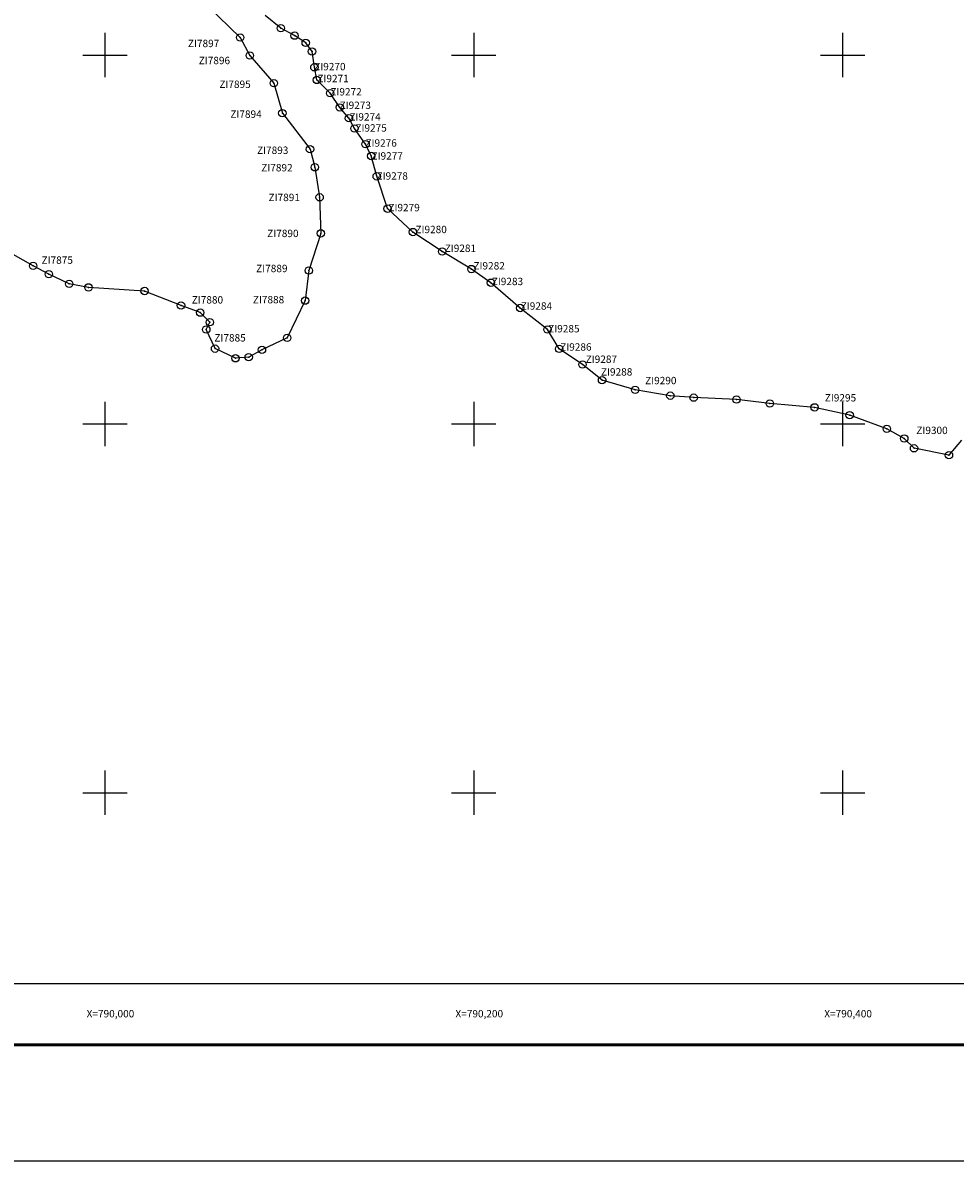
# Model space of a CAD drawing. Units: millimetres. Extents: x 789084 to 799291, y 2760400 to 2762200.
# Drawn here: x 789955 to 790461, y 2760400 to 2761017 of the extents above; entities that cross this region are included whole.
import ezdxf
from ezdxf.enums import TextEntityAlignment as Align

# ---------------------------------------------------------------- set-up
doc = ezdxf.new("R2010")
doc.units = ezdxf.units.MM
doc.header["$LTSCALE"] = 40
doc.header["$PDMODE"] = 32
doc.header["$PDSIZE"] = 4
for name, color, linetype in [('AMBIENT_COSTER', 7, 'Continuous'), ('CVL_RET_TX', 2, 'Continuous'), ('CVL_RETUTM', 8, 'Continuous'), ('Lomo', 7, 'Continuous'), ('MARGEN', 7, 'Continuous'), ('NUM_A COST', 7, 'Continuous'), ('PUNT_A COST', 7, 'Continuous')]:
    doc.layers.add(name, color=color, linetype=linetype)
doc.styles.add('MONOTXT4', font='MONOTXT4.shx')
doc.styles.add('SIMPLEX1', font='SIMPLEX1.shx')

msp = doc.modelspace()

# ---------------------------------------------------------------- linework, layer by layer
at = {"layer": 'AMBIENT_COSTER', "color": 3}
for points in [[(790055.79, 2761026.42), (790073.39, 2761009.49), (790078.61, 2760999.72), (790091.65, 2760984.73), (790096.21, 2760968.45), (790111.21, 2760948.91), (790113.82, 2760939.14), (790116.43, 2760922.86), (790117.08, 2760903.32), (790110.56, 2760883.12), (790108.6, 2760866.84), (790098.82, 2760846.65), (790085.15, 2760840.13), (790077.98, 2760836.23), (790070.81, 2760835.57), (790059.72, 2760840.79), (790054.96, 2760851.21), (790056.91, 2760855.12), (790051.7, 2760860.33), (790041.26, 2760864.23), (790021.5, 2760872.05), (789991.08, 2760874.01), (789980.65, 2760875.96), (789969.57, 2760881.17), (789961.09, 2760885.73), (789944.79, 2760894.85)], [(790464.48, 2760791.22), (790457.69, 2760783.08), (790438.74, 2760786.78), (790433.45, 2760792.06), (790423.94, 2760797.35), (790403.85, 2760804.74), (790384.82, 2760808.96), (790360.5, 2760811.08), (790342.53, 2760813.19), (790319.27, 2760814.24), (790306.58, 2760815.3), (790287.55, 2760818.47), (790269.57, 2760823.75), (790259, 2760832.2), (790246.31, 2760840.65), (790239.97, 2760851.21), (790225.17, 2760862.83), (790209.31, 2760876.56), (790198.74, 2760883.95), (790182.88, 2760893.46), (790167.02, 2760904.02), (790153.27, 2760916.7), (790147.38, 2760934.23), (790144.37, 2760945.26), (790141.36, 2760951.69), (790135.35, 2760960.14), (790132.34, 2760965.72), (790127.34, 2760971.59), (790122.18, 2760979.32), (790114.88, 2760986.48), (790113.59, 2760993.34), (790112.3, 2761001.92), (790108.87, 2761006.64), (790102.85, 2761010.51), (790095.42, 2761014.53), (790086.83, 2761021.39)]]:
    msp.add_lwpolyline(points, dxfattribs=at)
at = {"layer": 'CVL_RETUTM', "color": 8, "linetype": 'Continuous'}
for p, q in [((790000, 2761012), (790000, 2760988)), ((790200, 2761012), (790200, 2760988)), ((790400, 2761012), (790400, 2760988)), ((789988, 2761000), (790012, 2761000)), ((790188, 2761000), (790212, 2761000)), ((790388, 2761000), (790412, 2761000)), ((790000, 2760812), (790000, 2760788)), ((790200, 2760812), (790200, 2760788)), ((790400, 2760812), (790400, 2760788)), ((789988, 2760800), (790012, 2760800)), ((790188, 2760800), (790212, 2760800)), ((790388, 2760800), (790412, 2760800)), ((790000, 2760612), (790000, 2760588)), ((790200, 2760612), (790200, 2760588)), ((790400, 2760612), (790400, 2760588)), ((789988, 2760600), (790012, 2760600)), ((790188, 2760600), (790212, 2760600)), ((790388, 2760600), (790412, 2760600))]:
    msp.add_line(p, q, dxfattribs=at)
at = {"layer": 'Lomo', "color": 255, "linetype": 'Continuous', "elevation": 2.32}
msp.add_lwpolyline([(789083.8, 2762200.22), (791483.8, 2762200.22), (791483.8, 2760400.22), (789083.8, 2760400.22)], close=True, dxfattribs=at)
at = {"layer": 'Lomo', "color": 7, "linetype": 'Continuous'}
msp.add_lwpolyline([(789208, 2762096.34), (791008, 2762096.34), (791008, 2760496.34), (789208, 2760496.34)], close=True, dxfattribs=at)
msp.add_lwpolyline([(789208, 2762096.34), (791008, 2762096.34), (791008, 2760496.34), (789208, 2760496.34)], close=True, dxfattribs=at)
msp.add_lwpolyline([(789208, 2762096.34), (791008, 2762096.34), (791008, 2760496.34), (789208, 2760496.34)], close=True, dxfattribs=at)
msp.add_lwpolyline([(789208, 2762096.34), (791008, 2762096.34), (791008, 2760496.34), (789208, 2760496.34)], close=True, dxfattribs=at)
at = {"layer": 'Lomo', "color": 7, "linetype": 'Continuous', "const_width": 1.6}
msp.add_lwpolyline([(789148.76, 2760463.32), (791400.61, 2760463.32)], dxfattribs=at)
at = {"layer": 'MARGEN', "color": 7, "linetype": 'Continuous'}
msp.add_lwpolyline([(789208, 2762096.34), (791008, 2762096.34), (791008, 2760496.34), (789208, 2760496.34)], close=True, dxfattribs=at)
at = {"layer": 'PUNT_A COST', "color": 7}
for p in [(790095.42, 2761014.53), (790102.85, 2761010.51), (790073.39, 2761009.49), (790108.87, 2761006.64), (790078.61, 2760999.72), (790112.3, 2761001.92), (790113.59, 2760993.34), (790114.88, 2760986.48), (790091.65, 2760984.73), (790122.18, 2760979.32), (790096.21, 2760968.45), (790127.34, 2760971.59), (790132.34, 2760965.72), (790135.35, 2760960.14), (790111.21, 2760948.91), (790141.36, 2760951.69), (790144.37, 2760945.26), (790113.82, 2760939.14), (790147.38, 2760934.23), (790116.43, 2760922.86), (790153.27, 2760916.7), (790117.08, 2760903.32), (790167.02, 2760904.02), (790182.88, 2760893.46), (789961.09, 2760885.73), (789969.57, 2760881.17), (790110.56, 2760883.12), (790198.74, 2760883.95), (789980.65, 2760875.96), (789991.08, 2760874.01), (790209.31, 2760876.56), (790021.5, 2760872.05), (790041.26, 2760864.23), (790108.6, 2760866.84), (790225.17, 2760862.83), (790051.7, 2760860.33), (790054.96, 2760851.21), (790056.91, 2760855.12), (790239.97, 2760851.21), (790098.82, 2760846.65), (790059.72, 2760840.79), (790085.15, 2760840.13), (790246.31, 2760840.65), (790070.81, 2760835.57), (790077.98, 2760836.23), (790259, 2760832.2), (790269.57, 2760823.75), (790287.55, 2760818.47), (790306.58, 2760815.3), (790319.27, 2760814.24), (790342.53, 2760813.19), (790360.5, 2760811.08), (790384.82, 2760808.96), (790403.85, 2760804.74), (790423.94, 2760797.35), (790433.45, 2760792.06), (790438.74, 2760786.78), (790457.69, 2760783.08)]:
    msp.add_point(p, dxfattribs=at)

# ---------------------------------------------------------------- texts
at = {"layer": 'CVL_RET_TX', "color": 7, "style": 'MONOTXT4'}
for s, p in [('X=790,000', (790015.92, 2760480.21)), ('X=790,200', (790215.92, 2760480.21)), ('X=790,400', (790415.92, 2760480.21))]:
    msp.add_text(s, height=4, dxfattribs=at).set_placement(p, align=Align.MIDDLE_RIGHT)
at = {"layer": 'NUM_A COST', "color": 7, "style": 'SIMPLEX1'}
for s, p in [('  ZI7897', (790042.56, 2761004.27)), ('  ZI7896', (790048.42, 2760995.03)), ('  ZI9270', (790111.04, 2760991.72)), ('  ZI9271', (790112.76, 2760985.28)), ('  ZI7895', (790059.62, 2760982.15)), ('  ZI9272', (790119.8, 2760978.06)), ('  ZI9273', (790124.81, 2760970.76)), ('  ZI7894', (790065.57, 2760965.95)), ('  ZI9274', (790130.11, 2760964.47)), ('  ZI9275', (790133.4, 2760958.46)), ('  ZI7893', (790080.04, 2760946.37)), ('  ZI9276', (790138.84, 2760950.31)), ('  ZI9277', (790142.13, 2760943.31)), ('  ZI7892', (790082.33, 2760936.89)), ('  ZI9278', (790144.85, 2760932.44)), ('  ZI7891', (790086.29, 2760920.79)), ('  ZI9279', (790151.29, 2760915.28)), ('  ZI9280', (790165.95, 2760903.41)), ('  ZI7890', (790085.56, 2760901.28)), ('  ZI9281', (790181.82, 2760893.23)), ('  ZI7875', (789963.2, 2760886.79)), ('  ZI7889', (790079.56, 2760882.26)), ('  ZI9282', (790197.41, 2760883.72)), ('  ZI9283', (790207.32, 2760875.23)), ('  ZI7880', (790044.64, 2760865.26)), ('  ZI7888', (790077.77, 2760865.36)), ('  ZI9284', (790223.04, 2760861.93)), ('  ZI9285', (790237.92, 2760849.61)), ('  ZI7885', (790056.91, 2760844.67)), ('  ZI9286', (790244.43, 2760839.71)), ('  ZI9287', (790258.25, 2760833.07)), ('  ZI9288', (790266.54, 2760826.2)), ('  ZI9290', (790290.48, 2760821.5)), ('  ZI9295', (790387.9, 2760812.15)), ('  ZI9300', (790437.54, 2760794.49))]:
    msp.add_text(s, height=4, dxfattribs=at).set_placement(p)

doc.saveas('drawing.dxf')
